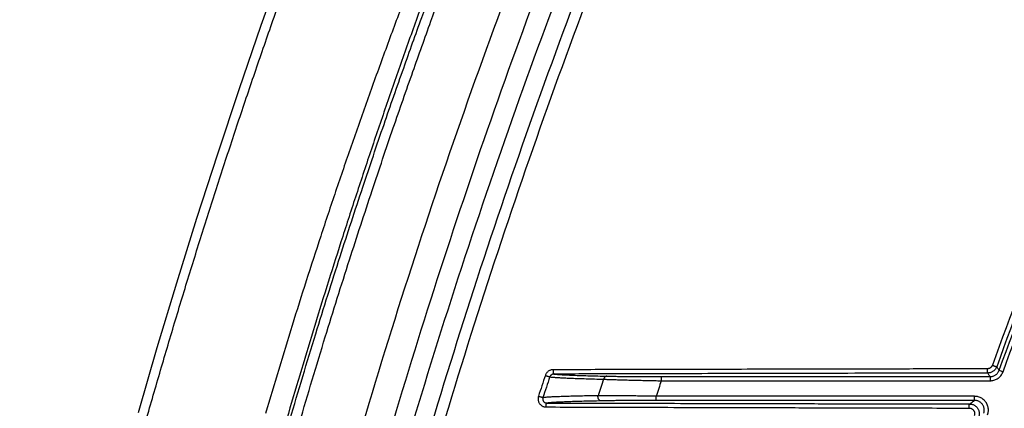
# Model space of a CAD drawing. Units: inches. Extents: x -20 to 354, y 0 to 289.
# Drawn here: x 109 to 117, y 80 to 83 of the extents above; entities that cross this region are included whole.
import ezdxf

# ---------------------------------------------------------------- set-up
doc = ezdxf.new("R2010")
doc.units = ezdxf.units.IN
doc.header["$LTSCALE"] = 16
doc.header["$MEASUREMENT"] = 0
doc.layers.add('36HC', color=7, linetype='Continuous')
doc.layers.add('dim', color=1, linetype='Continuous')

# ---------------------------------------------------------------- blocks, each defined once
blk = doc.blocks.new('A$C26050B71')
at = {"layer": '36HC', "color": 7}
for p, q in [((-248.141, 110.7), (-250.229, 104.805)), ((-250.229, 104.805), (-252.26, 98.893)), ((-252.26, 98.893), (-254.232, 92.963)), ((-254.232, 92.963), (-256.147, 87.016)), ((-256.147, 87.016), (-258.003, 81.052)), ((-258.003, 81.052), (-259.802, 75.072)), ((-259.802, 75.072), (-261.542, 69.078)), ((-182.144, 73.012), (-181.786, 72.882)), ((-213.296, 72.427), (-213.296, 72.046)), ((-213.296, 72.427), (-182.979, 72.427)), ((-213.296, 72.046), (-182.979, 72.046)), ((-182.979, 72.427), (-182.979, 72.046)), ((-184.41, 70.61), (-213.785, 70.61)), ((-213.785, 70.229), (-213.785, 70.61)), ((-184.41, 70.229), (-213.785, 70.229)), ((-184.41, 70.229), (-184.41, 70.61))]:
    blk.add_line(p, q, dxfattribs=at)
for points, knots in [([(-101.112, 308.534), (-102.871, 306.822), (-104.612, 305.092), (-106.337, 303.345), (-108.195, 301.463), (-110.035, 299.562), (-111.856, 297.644), (-113.846, 295.547), (-115.814, 293.43), (-117.761, 291.294), (-119.906, 288.94), (-122.024, 286.564), (-124.118, 284.166), (-126.429, 281.519), (-128.711, 278.846), (-130.963, 276.149), (-133.453, 273.166), (-135.908, 270.154), (-138.328, 267.114), (-140.981, 263.781), (-143.592, 260.415), (-146.162, 257.018), (-148.956, 253.326), (-151.701, 249.597), (-154.399, 245.834), (-157.296, 241.793), (-160.138, 237.712), (-162.925, 233.595), (-165.781, 229.375), (-168.58, 225.117), (-171.322, 220.822), (-174.101, 216.469), (-176.821, 212.079), (-179.482, 207.653), (-182.17, 203.184), (-184.798, 198.679), (-187.366, 194.14), (-189.956, 189.561), (-192.484, 184.948), (-194.952, 180.302), (-197.434, 175.629), (-199.854, 170.922), (-202.212, 166.185), (-204.581, 161.424), (-206.887, 156.632), (-209.13, 151.81), (-211.382, 146.968), (-213.57, 142.096), (-215.694, 137.196), (-217.824, 132.279), (-219.89, 127.334), (-221.891, 122.363), (-223.897, 117.378), (-225.837, 112.367), (-227.71, 107.331), (-229.588, 102.284), (-231.399, 97.212), (-233.144, 92.118), (-234.891, 87.014), (-236.572, 81.886), (-238.184, 76.738), (-239.799, 71.581), (-241.346, 66.404), (-242.825, 61.206), (-244.306, 56.003), (-245.717, 50.78), (-247.06, 45.539)], [0, 0, 0, 0, 1, 1, 1, 2, 2, 2, 3, 3, 3, 4, 4, 4, 5, 5, 5, 6, 6, 6, 7, 7, 7, 8, 8, 8, 9, 9, 9, 10, 10, 10, 11, 11, 11, 12, 12, 12, 13, 13, 13, 14, 14, 14, 15, 15, 15, 16, 16, 16, 17, 17, 17, 18, 18, 18, 19, 19, 19, 20, 20, 20, 21, 21, 21, 22, 22, 22, 22]), ([(-108.847, 297.597), (-110.709, 295.647), (-112.552, 293.678), (-114.376, 291.691), (-116.376, 289.514), (-118.353, 287.316), (-120.309, 285.1), (-122.46, 282.662), (-124.584, 280.201), (-126.684, 277.719), (-128.998, 274.983), (-131.282, 272.22), (-133.535, 269.433), (-136.008, 266.375), (-138.445, 263.288), (-140.847, 260.174), (-143.46, 256.784), (-146.032, 253.362), (-148.564, 249.91), (-151.298, 246.18), (-153.984, 242.416), (-156.622, 238.618), (-159.389, 234.636), (-162.103, 230.617), (-164.765, 226.565), (-167.471, 222.445), (-170.124, 218.29), (-172.722, 214.102), (-175.35, 209.867), (-177.923, 205.599), (-180.441, 201.298), (-182.982, 196.958), (-185.466, 192.585), (-187.895, 188.181), (-190.343, 183.744), (-192.733, 179.275), (-195.066, 174.777), (-197.412, 170.254), (-199.7, 165.702), (-201.929, 161.12), (-204.169, 156.518), (-206.351, 151.887), (-208.473, 147.229), (-210.604, 142.553), (-212.675, 137.849), (-214.686, 133.12), (-216.703, 128.376), (-218.661, 123.606), (-220.557, 118.811), (-222.459, 114.005), (-224.299, 109.174), (-226.078, 104.321), (-227.861, 99.457), (-229.582, 94.571), (-231.24, 89.664), (-232.902, 84.747), (-234.501, 79.81), (-236.038, 74.853), (-237.577, 69.888), (-239.053, 64.904), (-240.466, 59.902), (-241.88, 54.894), (-243.231, 49.868), (-244.518, 44.826)], [0, 0, 0, 0, 1, 1, 1, 2, 2, 2, 3, 3, 3, 4, 4, 4, 5, 5, 5, 6, 6, 6, 7, 7, 7, 8, 8, 8, 9, 9, 9, 10, 10, 10, 11, 11, 11, 12, 12, 12, 13, 13, 13, 14, 14, 14, 15, 15, 15, 16, 16, 16, 17, 17, 17, 18, 18, 18, 19, 19, 19, 20, 20, 20, 21, 21, 21, 21]), ([(-237.181, 64.858), (-236.99, 65.508), (-236.798, 66.157), (-236.605, 66.806), (-235.04, 72.065), (-233.403, 77.302), (-231.696, 82.517), (-229.99, 87.727), (-228.213, 92.914), (-226.367, 98.076), (-224.575, 103.083), (-222.718, 108.066), (-220.795, 113.024), (-219.04, 117.55), (-217.23, 122.055), (-215.366, 126.538), (-213.698, 130.549), (-211.986, 134.541), (-210.232, 138.515), (-208.693, 142), (-207.121, 145.471), (-205.517, 148.926), (-204.092, 151.993), (-202.641, 155.049), (-201.164, 158.093), (-199.839, 160.823), (-198.494, 163.542), (-197.128, 166.252), (-195.914, 168.66), (-194.683, 171.059), (-193.437, 173.45), (-192.354, 175.527), (-191.259, 177.598), (-190.151, 179.662), (-189.181, 181.471), (-188.201, 183.275), (-187.211, 185.073), (-186.327, 186.682), (-185.435, 188.286), (-184.535, 189.886), (-183.709, 191.356), (-182.876, 192.822), (-182.037, 194.285), (-181.29, 195.589), (-180.537, 196.889), (-179.779, 198.187), (-179.096, 199.358), (-178.409, 200.526), (-177.718, 201.691), (-177.06, 202.8), (-176.399, 203.906), (-175.734, 205.011), (-175.061, 206.128), (-174.385, 207.244), (-173.704, 208.357), (-172.975, 209.549), (-172.242, 210.739), (-171.505, 211.926), (-170.678, 213.257), (-169.846, 214.584), (-169.009, 215.908), (-168.055, 217.417), (-167.094, 218.921), (-166.126, 220.421), (-165.059, 222.075), (-163.983, 223.724), (-162.898, 225.367), (-161.696, 227.188), (-160.484, 229.003), (-159.261, 230.811), (-157.906, 232.813), (-156.539, 234.807), (-155.159, 236.792), (-153.695, 238.898), (-152.217, 240.994), (-150.724, 243.08), (-149.259, 245.128), (-147.781, 247.166), (-146.288, 249.193), (-144.922, 251.049), (-143.544, 252.897), (-142.155, 254.736), (-140.931, 256.358), (-139.697, 257.973), (-138.454, 259.58), (-137.374, 260.978), (-136.287, 262.371), (-135.193, 263.758), (-134.214, 265), (-133.229, 266.238), (-132.239, 267.471), (-131.311, 268.626), (-130.379, 269.778), (-129.441, 270.926), (-128.533, 272.038), (-127.621, 273.146), (-126.704, 274.251), (-125.809, 275.329), (-124.91, 276.404), (-124.006, 277.475), (-123.878, 277.627), (-123.75, 277.778), (-123.622, 277.93)], [0, 0, 0, 0, 1, 1, 1, 2, 2, 2, 3, 3, 3, 4, 4, 4, 5, 5, 5, 6, 6, 6, 7, 7, 7, 8, 8, 8, 9, 9, 9, 10, 10, 10, 11, 11, 11, 12, 12, 12, 13, 13, 13, 14, 14, 14, 15, 15, 15, 16, 16, 16, 17, 17, 17, 18, 18, 18, 19, 19, 19, 20, 20, 20, 21, 21, 21, 22, 22, 22, 23, 23, 23, 24, 24, 24, 25, 25, 25, 26, 26, 26, 27, 27, 27, 28, 28, 28, 29, 29, 29, 30, 30, 30, 31, 31, 31, 32, 32, 32, 33, 33, 33, 34, 34, 34, 34]), ([(-122.515, 277.052), (-123.19, 276.248), (-123.863, 275.443), (-124.534, 274.635), (-127.503, 271.061), (-130.426, 267.447), (-133.302, 263.797), (-136.38, 259.891), (-139.405, 255.943), (-142.376, 251.956), (-145.442, 247.844), (-148.451, 243.689), (-151.403, 239.495), (-154.408, 235.225), (-157.355, 230.914), (-160.243, 226.564), (-163.148, 222.189), (-165.993, 217.774), (-168.778, 213.322), (-171.577, 208.847), (-174.316, 204.334), (-176.993, 199.785), (-179.681, 195.219), (-182.307, 190.617), (-184.87, 185.98), (-187.441, 181.33), (-189.95, 176.646), (-192.396, 171.928), (-194.847, 167.2), (-197.235, 162.439), (-199.559, 157.647), (-201.888, 152.845), (-204.152, 148.013), (-206.352, 143.151), (-208.555, 138.282), (-210.693, 133.383), (-212.766, 128.456), (-214.841, 123.523), (-216.851, 118.563), (-218.794, 113.576), (-220.74, 108.584), (-222.619, 103.566), (-224.431, 98.524), (-226.245, 93.478), (-227.992, 88.407), (-229.671, 83.314), (-231.352, 78.217), (-232.965, 73.098), (-234.509, 67.958), (-234.87, 66.759), (-235.227, 65.558), (-235.58, 64.356)], [0, 0, 0, 0, 1, 1, 1, 2, 2, 2, 3, 3, 3, 4, 4, 4, 5, 5, 5, 6, 6, 6, 7, 7, 7, 8, 8, 8, 9, 9, 9, 10, 10, 10, 11, 11, 11, 12, 12, 12, 13, 13, 13, 14, 14, 14, 15, 15, 15, 16, 16, 16, 17, 17, 17, 17]), ([(-121.763, 276.456), (-122.443, 275.647), (-123.12, 274.836), (-123.796, 274.023), (-126.76, 270.455), (-129.678, 266.848), (-132.549, 263.204), (-135.622, 259.305), (-138.642, 255.365), (-141.609, 251.384), (-144.669, 247.279), (-147.673, 243.131), (-150.62, 238.944), (-153.62, 234.681), (-156.562, 230.377), (-159.445, 226.034), (-162.344, 221.666), (-165.184, 217.258), (-167.964, 212.812), (-170.758, 208.344), (-173.491, 203.838), (-176.163, 199.296), (-178.845, 194.737), (-181.466, 190.142), (-184.024, 185.512), (-186.589, 180.869), (-189.093, 176.191), (-191.533, 171.481), (-193.979, 166.76), (-196.361, 162.005), (-198.679, 157.22), (-201.002, 152.425), (-203.26, 147.6), (-205.454, 142.745), (-207.651, 137.882), (-209.783, 132.99), (-211.849, 128.07), (-213.919, 123.144), (-215.922, 118.191), (-217.859, 113.212), (-219.798, 108.226), (-221.67, 103.216), (-223.476, 98.181), (-225.283, 93.141), (-227.023, 88.078), (-228.695, 82.992), (-230.369, 77.902), (-231.975, 72.79), (-233.512, 67.658), (-233.873, 66.455), (-234.23, 65.25), (-234.583, 64.044)], [0, 0, 0, 0, 1, 1, 1, 2, 2, 2, 3, 3, 3, 4, 4, 4, 5, 5, 5, 6, 6, 6, 7, 7, 7, 8, 8, 8, 9, 9, 9, 10, 10, 10, 11, 11, 11, 12, 12, 12, 13, 13, 13, 14, 14, 14, 15, 15, 15, 16, 16, 16, 17, 17, 17, 17]), ([(-91.948, 233.198), (-94.37, 230.266), (-96.759, 227.307), (-99.114, 224.322), (-101.858, 220.844), (-104.556, 217.331), (-107.209, 213.783), (-110.036, 210.004), (-112.811, 206.186), (-115.534, 202.332), (-118.299, 198.419), (-121.01, 194.469), (-123.668, 190.482), (-126.336, 186.481), (-128.951, 182.443), (-131.511, 178.371), (-134.081, 174.282), (-136.597, 170.158), (-139.058, 166.002), (-141.527, 161.83), (-143.941, 157.626), (-146.298, 153.39), (-148.662, 149.142), (-150.97, 144.862), (-153.22, 140.553), (-155.476, 136.233), (-157.675, 131.884), (-159.815, 127.506), (-161.96, 123.119), (-164.047, 118.704), (-166.075, 114.262), (-168.107, 109.812), (-170.079, 105.335), (-171.993, 100.833), (-173.908, 96.325), (-175.765, 91.791), (-177.561, 87.234), (-179.36, 82.672), (-181.098, 78.086), (-182.775, 73.477)], [0, 0, 0, 0, 1, 1, 1, 2, 2, 2, 3, 3, 3, 4, 4, 4, 5, 5, 5, 6, 6, 6, 7, 7, 7, 8, 8, 8, 9, 9, 9, 10, 10, 10, 11, 11, 11, 12, 12, 12, 13, 13, 13, 13]), ([(-91.622, 232.924), (-94.042, 229.995), (-96.429, 227.039), (-98.782, 224.056), (-101.523, 220.581), (-104.218, 217.071), (-106.869, 213.526), (-109.693, 209.751), (-112.465, 205.936), (-115.185, 202.085), (-117.947, 198.175), (-120.656, 194.228), (-123.312, 190.245), (-125.978, 186.247), (-128.59, 182.213), (-131.148, 178.144), (-133.716, 174.058), (-136.229, 169.938), (-138.688, 165.786), (-141.155, 161.618), (-143.567, 157.417), (-145.922, 153.185), (-148.284, 148.94), (-150.59, 144.665), (-152.839, 140.359), (-155.093, 136.043), (-157.29, 131.698), (-159.429, 127.323), (-161.572, 122.94), (-163.657, 118.529), (-165.684, 114.091), (-167.714, 109.645), (-169.686, 105.172), (-171.598, 100.674), (-173.513, 96.17), (-175.368, 91.64), (-177.163, 87.087), (-178.961, 82.528), (-180.698, 77.946), (-182.375, 73.342)], [0, 0, 0, 0, 1, 1, 1, 2, 2, 2, 3, 3, 3, 4, 4, 4, 5, 5, 5, 6, 6, 6, 7, 7, 7, 8, 8, 8, 9, 9, 9, 10, 10, 10, 11, 11, 11, 12, 12, 12, 13, 13, 13, 13]), ([(-182.144, 73.012), (-180.457, 77.643), (-178.709, 82.251), (-176.9, 86.836), (-175.094, 91.415), (-173.227, 95.971), (-171.3, 100.5), (-169.374, 105.027), (-167.388, 109.528), (-165.343, 114.002), (-163.3, 118.469), (-161.198, 122.909), (-159.038, 127.321), (-156.887, 131.713), (-154.678, 136.077), (-152.411, 140.411), (-150.15, 144.733), (-147.831, 149.025), (-145.456, 153.285), (-143.067, 157.57), (-140.621, 161.822), (-138.117, 166.041), (-135.618, 170.253), (-133.061, 174.432), (-130.448, 178.576), (-127.938, 182.554), (-125.377, 186.501), (-122.764, 190.412), (-120.35, 194.027), (-117.891, 197.613), (-115.389, 201.167), (-113.11, 204.404), (-110.796, 207.614), (-108.445, 210.799), (-106.334, 213.657), (-104.194, 216.495), (-102.025, 219.309), (-100.113, 221.79), (-98.179, 224.253), (-96.222, 226.698), (-94.539, 228.801), (-92.839, 230.89), (-91.123, 232.965)], [0, 0, 0, 0, 1, 1, 1, 2, 2, 2, 3, 3, 3, 4, 4, 4, 5, 5, 5, 6, 6, 6, 7, 7, 7, 8, 8, 8, 9, 9, 9, 10, 10, 10, 11, 11, 11, 12, 12, 12, 13, 13, 13, 14, 14, 14, 14]), ([(-181.786, 72.882), (-180.1, 77.509), (-178.353, 82.115), (-176.546, 86.696), (-174.741, 91.272), (-172.875, 95.824), (-170.949, 100.351), (-169.024, 104.875), (-167.04, 109.373), (-164.996, 113.844), (-162.955, 118.308), (-160.855, 122.745), (-158.696, 127.153), (-156.547, 131.543), (-154.339, 135.903), (-152.073, 140.234), (-149.814, 144.553), (-147.497, 148.842), (-145.123, 153.099), (-142.736, 157.381), (-140.292, 161.63), (-137.79, 165.846), (-135.292, 170.056), (-132.737, 174.232), (-130.126, 178.372), (-127.618, 182.348), (-125.059, 186.291), (-122.448, 190.2), (-120.035, 193.813), (-117.578, 197.396), (-115.077, 200.948), (-112.801, 204.182), (-110.487, 207.39), (-108.138, 210.572), (-106.029, 213.429), (-103.891, 216.264), (-101.723, 219.077), (-99.813, 221.556), (-97.88, 224.017), (-95.924, 226.46), (-94.243, 228.561), (-92.545, 230.649), (-90.83, 232.722)], [0, 0, 0, 0, 1, 1, 1, 2, 2, 2, 3, 3, 3, 4, 4, 4, 5, 5, 5, 6, 6, 6, 7, 7, 7, 8, 8, 8, 9, 9, 9, 10, 10, 10, 11, 11, 11, 12, 12, 12, 13, 13, 13, 14, 14, 14, 14]), ([(-247.539, 68.454), (-246.762, 71.102), (-245.967, 73.746), (-245.155, 76.385), (-244.423, 78.764), (-243.676, 81.14), (-242.915, 83.51), (-242.229, 85.65), (-241.53, 87.786), (-240.82, 89.919), (-240.179, 91.847), (-239.527, 93.773), (-238.866, 95.695), (-238.269, 97.431), (-237.664, 99.165), (-237.052, 100.897), (-236.503, 102.447), (-235.948, 103.996), (-235.388, 105.543), (-234.889, 106.916), (-234.386, 108.288), (-233.878, 109.658), (-233.426, 110.877), (-232.97, 112.095), (-232.511, 113.312), (-232.098, 114.404), (-231.682, 115.495), (-231.263, 116.585), (-230.882, 117.576), (-230.498, 118.567), (-230.112, 119.557), (-229.763, 120.451), (-229.412, 121.345), (-229.059, 122.237), (-228.748, 123.022), (-228.436, 123.807), (-228.122, 124.59), (-227.841, 125.294), (-227.558, 125.997), (-227.273, 126.699), (-227.004, 127.364), (-226.734, 128.028), (-226.463, 128.692), (-226.191, 129.358), (-225.917, 130.024), (-225.642, 130.69), (-225.351, 131.395), (-225.058, 132.101), (-224.764, 132.806), (-224.438, 133.588), (-224.11, 134.369), (-223.78, 135.15), (-223.409, 136.031), (-223.035, 136.911), (-222.659, 137.79), (-222.236, 138.779), (-221.811, 139.766), (-221.383, 140.753), (-220.912, 141.84), (-220.437, 142.926), (-219.959, 144.01), (-219.448, 145.17), (-218.934, 146.328), (-218.416, 147.484), (-217.864, 148.717), (-217.307, 149.949), (-216.747, 151.178), (-216.146, 152.496), (-215.541, 153.811), (-214.931, 155.124), (-214.276, 156.534), (-213.616, 157.941), (-212.95, 159.345), (-212.263, 160.797), (-211.57, 162.245), (-210.871, 163.691), (-210.15, 165.182), (-209.423, 166.67), (-208.69, 168.155), (-207.88, 169.796), (-207.062, 171.433), (-206.238, 173.067), (-205.307, 174.911), (-204.367, 176.75), (-203.417, 178.584)], [0, 0, 0, 0, 1, 1, 1, 2, 2, 2, 3, 3, 3, 4, 4, 4, 5, 5, 5, 6, 6, 6, 7, 7, 7, 8, 8, 8, 9, 9, 9, 10, 10, 10, 11, 11, 11, 12, 12, 12, 13, 13, 13, 14, 14, 14, 15, 15, 15, 16, 16, 16, 17, 17, 17, 18, 18, 18, 19, 19, 19, 20, 20, 20, 21, 21, 21, 22, 22, 22, 23, 23, 23, 24, 24, 24, 25, 25, 25, 26, 26, 26, 27, 27, 27, 28, 28, 28, 28]), ([(-246.657, 68.173), (-245.883, 70.818), (-245.09, 73.458), (-244.281, 76.093), (-243.55, 78.469), (-242.806, 80.841), (-242.047, 83.209), (-241.362, 85.345), (-240.666, 87.478), (-239.958, 89.608), (-239.318, 91.534), (-238.668, 93.456), (-238.009, 95.376), (-237.414, 97.11), (-236.811, 98.841), (-236.2, 100.57), (-235.653, 102.119), (-235.1, 103.665), (-234.54, 105.21), (-234.043, 106.581), (-233.542, 107.951), (-233.035, 109.319), (-232.585, 110.537), (-232.13, 111.753), (-231.672, 112.967), (-231.26, 114.058), (-230.846, 115.147), (-230.428, 116.236), (-230.048, 117.226), (-229.665, 118.215), (-229.28, 119.204), (-228.932, 120.097), (-228.582, 120.989), (-228.229, 121.88), (-227.92, 122.664), (-227.609, 123.447), (-227.296, 124.23), (-227.015, 124.932), (-226.732, 125.634), (-226.449, 126.336), (-226.181, 127), (-225.911, 127.663), (-225.641, 128.326), (-225.369, 128.991), (-225.097, 129.656), (-224.823, 130.32), (-224.532, 131.025), (-224.24, 131.73), (-223.947, 132.433), (-223.622, 133.214), (-223.295, 133.995), (-222.966, 134.775), (-222.595, 135.654), (-222.223, 136.533), (-221.848, 137.411), (-221.426, 138.398), (-221.002, 139.384), (-220.576, 140.37), (-220.105, 141.455), (-219.632, 142.539), (-219.156, 143.622), (-218.646, 144.78), (-218.133, 145.936), (-217.617, 147.091), (-217.066, 148.322), (-216.511, 149.552), (-215.952, 150.78), (-215.353, 152.095), (-214.75, 153.409), (-214.141, 154.72), (-213.488, 156.127), (-212.83, 157.533), (-212.167, 158.935), (-211.481, 160.384), (-210.79, 161.831), (-210.093, 163.274), (-209.375, 164.763), (-208.649, 166.249), (-207.919, 167.731), (-207.111, 169.37), (-206.296, 171.005), (-205.473, 172.637), (-204.545, 174.478), (-203.607, 176.314), (-202.66, 178.146)], [0, 0, 0, 0, 1, 1, 1, 2, 2, 2, 3, 3, 3, 4, 4, 4, 5, 5, 5, 6, 6, 6, 7, 7, 7, 8, 8, 8, 9, 9, 9, 10, 10, 10, 11, 11, 11, 12, 12, 12, 13, 13, 13, 14, 14, 14, 15, 15, 15, 16, 16, 16, 17, 17, 17, 18, 18, 18, 19, 19, 19, 20, 20, 20, 21, 21, 21, 22, 22, 22, 23, 23, 23, 24, 24, 24, 25, 25, 25, 26, 26, 26, 27, 27, 27, 28, 28, 28, 28]), ([(-211.471, 165.989), (-212.151, 164.602), (-212.826, 163.212), (-213.497, 161.82), (-214.105, 160.56), (-214.709, 159.298), (-215.31, 158.035), (-215.94, 156.709), (-216.566, 155.382), (-217.189, 154.053), (-217.858, 152.623), (-218.523, 151.192), (-219.183, 149.758), (-219.848, 148.314), (-220.508, 146.867), (-221.163, 145.418), (-221.817, 143.97), (-222.467, 142.52), (-223.112, 141.068), (-223.755, 139.619), (-224.394, 138.167), (-225.027, 136.713), (-225.66, 135.26), (-226.288, 133.804), (-226.91, 132.346), (-227.532, 130.889), (-228.149, 129.429), (-228.761, 127.968), (-229.37, 126.511), (-229.974, 125.052), (-230.573, 123.59), (-231.167, 122.139), (-231.756, 120.686), (-232.339, 119.23), (-232.917, 117.79), (-233.488, 116.348), (-234.054, 114.903), (-234.615, 113.472), (-235.17, 112.038), (-235.72, 110.603), (-236.265, 109.18), (-236.804, 107.755), (-237.338, 106.328), (-237.866, 104.916), (-238.389, 103.502), (-238.906, 102.085), (-239.418, 100.683), (-239.925, 99.278), (-240.425, 97.871), (-240.922, 96.477), (-241.413, 95.081), (-241.898, 93.682), (-242.379, 92.295), (-242.855, 90.906), (-243.325, 89.515), (-243.791, 88.136), (-244.251, 86.755), (-244.706, 85.372), (-245.157, 84.001), (-245.602, 82.628), (-246.041, 81.253), (-246.477, 79.89), (-246.907, 78.524), (-247.332, 77.158), (-247.753, 75.802), (-248.168, 74.445), (-248.577, 73.085), (-248.983, 71.737), (-249.384, 70.387), (-249.779, 69.035)], [0, 0, 0, 0, 1, 1, 1, 2, 2, 2, 3, 3, 3, 4, 4, 4, 5, 5, 5, 6, 6, 6, 7, 7, 7, 8, 8, 8, 9, 9, 9, 10, 10, 10, 11, 11, 11, 12, 12, 12, 13, 13, 13, 14, 14, 14, 15, 15, 15, 16, 16, 16, 17, 17, 17, 18, 18, 18, 19, 19, 19, 20, 20, 20, 21, 21, 21, 22, 22, 22, 23, 23, 23, 23]), ([(-210.629, 165.653), (-211.299, 164.264), (-211.963, 162.872), (-212.622, 161.477), (-213.219, 160.215), (-213.812, 158.95), (-214.4, 157.684), (-215.017, 156.355), (-215.63, 155.024), (-216.238, 153.691), (-216.891, 152.258), (-217.54, 150.823), (-218.182, 149.385), (-218.829, 147.936), (-219.471, 146.485), (-220.107, 145.031), (-220.743, 143.579), (-221.373, 142.124), (-221.997, 140.667), (-222.621, 139.213), (-223.238, 137.757), (-223.85, 136.298), (-224.462, 134.84), (-225.069, 133.379), (-225.67, 131.916), (-226.27, 130.454), (-226.865, 128.99), (-227.454, 127.523), (-228.042, 126.062), (-228.623, 124.598), (-229.199, 123.132), (-229.772, 121.676), (-230.339, 120.219), (-230.9, 118.759), (-231.455, 117.315), (-232.005, 115.868), (-232.55, 114.42), (-233.09, 112.985), (-233.624, 111.548), (-234.153, 110.109), (-234.677, 108.683), (-235.197, 107.255), (-235.711, 105.825), (-236.22, 104.41), (-236.724, 102.994), (-237.222, 101.575), (-237.716, 100.17), (-238.205, 98.763), (-238.689, 97.355), (-239.168, 95.959), (-239.643, 94.561), (-240.113, 93.162), (-240.579, 91.774), (-241.04, 90.384), (-241.497, 88.993), (-241.949, 87.613), (-242.397, 86.232), (-242.84, 84.849), (-243.28, 83.478), (-243.715, 82.106), (-244.145, 80.732), (-244.571, 79.369), (-244.993, 78.005), (-245.41, 76.64), (-245.824, 75.286), (-246.233, 73.93), (-246.638, 72.574), (-247.04, 71.227), (-247.437, 69.88), (-247.83, 68.531)], [0, 0, 0, 0, 1, 1, 1, 2, 2, 2, 3, 3, 3, 4, 4, 4, 5, 5, 5, 6, 6, 6, 7, 7, 7, 8, 8, 8, 9, 9, 9, 10, 10, 10, 11, 11, 11, 12, 12, 12, 13, 13, 13, 14, 14, 14, 15, 15, 15, 16, 16, 16, 17, 17, 17, 18, 18, 18, 19, 19, 19, 20, 20, 20, 21, 21, 21, 22, 22, 22, 23, 23, 23, 23]), ([(-272.459, 20.572), (-272.138, 22.149), (-271.81, 23.724), (-271.478, 25.299), (-271.145, 26.873), (-270.806, 28.446), (-270.461, 30.018), (-270.116, 31.591), (-269.765, 33.162), (-269.409, 34.731), (-269.052, 36.301), (-268.69, 37.87), (-268.321, 39.437), (-267.953, 41.005), (-267.578, 42.571), (-267.199, 44.135), (-266.818, 45.7), (-266.432, 47.264), (-266.04, 48.826), (-265.648, 50.389), (-265.25, 51.95), (-264.847, 53.509), (-264.443, 55.069), (-264.033, 56.627), (-263.618, 58.184), (-263.203, 59.741), (-262.782, 61.297), (-262.354, 62.85), (-261.927, 64.405), (-261.494, 65.957), (-261.055, 67.508), (-260.616, 69.06), (-260.172, 70.609), (-259.721, 72.157), (-259.271, 73.706), (-258.814, 75.252), (-258.352, 76.797), (-257.89, 78.343), (-257.421, 79.886), (-256.948, 81.428), (-256.474, 82.97), (-255.994, 84.511), (-255.508, 86.049), (-255.023, 87.588), (-254.531, 89.125), (-254.034, 90.661), (-253.537, 92.196), (-253.034, 93.73), (-252.525, 95.262), (-252.016, 96.794), (-251.502, 98.324), (-250.981, 99.853), (-250.461, 101.382), (-249.934, 102.908), (-249.403, 104.433), (-248.87, 105.958), (-248.332, 107.481), (-247.789, 109.003), (-247.245, 110.524), (-246.696, 112.044), (-246.141, 113.561), (-245.586, 115.079), (-245.025, 116.595), (-244.458, 118.108), (-243.891, 119.622), (-243.319, 121.134), (-242.741, 122.644), (-242.163, 124.154), (-241.579, 125.662), (-240.989, 127.168), (-240.399, 128.674), (-239.804, 130.178), (-239.203, 131.679), (-238.602, 133.182), (-237.995, 134.681), (-237.382, 136.179), (-236.77, 137.677), (-236.151, 139.172), (-235.527, 140.666), (-234.903, 142.159), (-234.274, 143.651), (-233.638, 145.139)], [0, 0, 0, 0, 1, 1, 1, 2, 2, 2, 3, 3, 3, 4, 4, 4, 5, 5, 5, 6, 6, 6, 7, 7, 7, 8, 8, 8, 9, 9, 9, 10, 10, 10, 11, 11, 11, 12, 12, 12, 13, 13, 13, 14, 14, 14, 15, 15, 15, 16, 16, 16, 17, 17, 17, 18, 18, 18, 19, 19, 19, 20, 20, 20, 21, 21, 21, 22, 22, 22, 23, 23, 23, 24, 24, 24, 25, 25, 25, 26, 26, 26, 27, 27, 27, 27]), ([(-223.275, 73.06), (-223.314, 73.06), (-223.353, 73.057), (-223.392, 73.05), (-223.43, 73.044), (-223.469, 73.035), (-223.506, 73.022), (-223.543, 73.01), (-223.58, 72.995), (-223.615, 72.977), (-223.649, 72.959), (-223.683, 72.939), (-223.715, 72.916), (-223.746, 72.893), (-223.776, 72.868), (-223.803, 72.84), (-223.831, 72.812), (-223.857, 72.783), (-223.881, 72.751), (-223.904, 72.719), (-223.926, 72.685), (-223.944, 72.649), (-223.963, 72.613), (-223.978, 72.576), (-223.991, 72.538)], [0, 0, 0, 0, 1, 1, 1, 2, 2, 2, 3, 3, 3, 4, 4, 4, 5, 5, 5, 6, 6, 6, 7, 7, 7, 8, 8, 8, 8]), ([(-223.216, 72.663), (-223.236, 72.663), (-223.256, 72.661), (-223.275, 72.658), (-223.294, 72.655), (-223.314, 72.65), (-223.332, 72.644), (-223.351, 72.638), (-223.369, 72.63), (-223.387, 72.621), (-223.404, 72.612), (-223.421, 72.602), (-223.437, 72.591), (-223.453, 72.579), (-223.467, 72.567), (-223.481, 72.553), (-223.495, 72.539), (-223.508, 72.524), (-223.52, 72.508), (-223.532, 72.492), (-223.543, 72.475), (-223.552, 72.457), (-223.561, 72.44), (-223.569, 72.421), (-223.576, 72.402)], [0, 0, 0, 0, 1, 1, 1, 2, 2, 2, 3, 3, 3, 4, 4, 4, 5, 5, 5, 6, 6, 6, 7, 7, 7, 8, 8, 8, 8]), ([(-183.252, 73.143), (-185.402, 73.139), (-187.552, 73.135), (-189.702, 73.131), (-191.633, 73.127), (-193.563, 73.124), (-195.494, 73.12), (-197.228, 73.117), (-198.962, 73.113), (-200.696, 73.11), (-202.256, 73.107), (-203.816, 73.103), (-205.376, 73.1), (-206.784, 73.097), (-208.192, 73.094), (-209.6, 73.091), (-210.878, 73.088), (-212.157, 73.085), (-213.435, 73.083), (-214.606, 73.08), (-215.777, 73.077), (-216.949, 73.075), (-218.034, 73.072), (-219.12, 73.07), (-220.206, 73.067), (-221.229, 73.065), (-222.252, 73.062), (-223.275, 73.06)], [0, 0, 0, 0, 1, 1, 1, 2, 2, 2, 3, 3, 3, 4, 4, 4, 5, 5, 5, 6, 6, 6, 7, 7, 7, 8, 8, 8, 9, 9, 9, 9]), ([(-223.275, 73.06), (-223.275, 73.034), (-223.275, 73.009), (-223.274, 72.984), (-223.274, 72.96), (-223.273, 72.935), (-223.271, 72.911), (-223.27, 72.888), (-223.268, 72.865), (-223.266, 72.842), (-223.264, 72.822), (-223.261, 72.802), (-223.258, 72.782), (-223.256, 72.766), (-223.253, 72.749), (-223.249, 72.733), (-223.247, 72.72), (-223.243, 72.707), (-223.239, 72.695), (-223.237, 72.687), (-223.234, 72.679), (-223.228, 72.672), (-223.225, 72.667), (-223.221, 72.663), (-223.216, 72.663)], [0, 0, 0, 0, 1, 1, 1, 2, 2, 2, 3, 3, 3, 4, 4, 4, 5, 5, 5, 6, 6, 6, 7, 7, 7, 8, 8, 8, 8]), ([(-183.209, 72.757), (-185.358, 72.752), (-187.508, 72.748), (-189.657, 72.744), (-191.587, 72.74), (-193.516, 72.735), (-195.446, 72.731), (-197.179, 72.727), (-198.913, 72.723), (-200.646, 72.719), (-202.205, 72.716), (-203.765, 72.712), (-205.324, 72.708), (-206.731, 72.705), (-208.139, 72.702), (-209.547, 72.698), (-210.824, 72.695), (-212.102, 72.692), (-213.38, 72.689), (-214.551, 72.685), (-215.722, 72.683), (-216.892, 72.679), (-217.978, 72.677), (-219.063, 72.674), (-220.148, 72.671), (-221.171, 72.668), (-222.194, 72.666), (-223.216, 72.663)], [0, 0, 0, 0, 1, 1, 1, 2, 2, 2, 3, 3, 3, 4, 4, 4, 5, 5, 5, 6, 6, 6, 7, 7, 7, 8, 8, 8, 9, 9, 9, 9]), ([(-223.216, 72.663), (-223.133, 72.654), (-223.049, 72.646), (-222.966, 72.64), (-222.857, 72.631), (-222.748, 72.624), (-222.639, 72.617), (-222.506, 72.609), (-222.372, 72.601), (-222.239, 72.594), (-222.081, 72.586), (-221.923, 72.579), (-221.765, 72.572), (-221.582, 72.564), (-221.4, 72.557), (-221.217, 72.551), (-221.011, 72.543), (-220.805, 72.536), (-220.598, 72.529), (-220.368, 72.522), (-220.139, 72.515), (-219.909, 72.509), (-219.656, 72.501), (-219.403, 72.495), (-219.151, 72.488), (-218.876, 72.482), (-218.601, 72.475), (-218.326, 72.469)], [0, 0, 0, 0, 1, 1, 1, 2, 2, 2, 3, 3, 3, 4, 4, 4, 5, 5, 5, 6, 6, 6, 7, 7, 7, 8, 8, 8, 9, 9, 9, 9]), ([(-182.775, 73.477), (-182.783, 73.456), (-182.792, 73.435), (-182.803, 73.414), (-182.814, 73.394), (-182.826, 73.375), (-182.839, 73.356), (-182.853, 73.337), (-182.867, 73.319), (-182.883, 73.303), (-182.899, 73.286), (-182.915, 73.27), (-182.933, 73.256), (-182.951, 73.241), (-182.97, 73.228), (-182.99, 73.216), (-183.009, 73.204), (-183.03, 73.194), (-183.051, 73.185), (-183.072, 73.175), (-183.094, 73.168), (-183.116, 73.161), (-183.138, 73.155), (-183.161, 73.151), (-183.183, 73.147), (-183.206, 73.144), (-183.229, 73.143), (-183.252, 73.143)], [0, 0, 0, 0, 1, 1, 1, 2, 2, 2, 3, 3, 3, 4, 4, 4, 5, 5, 5, 6, 6, 6, 7, 7, 7, 8, 8, 8, 9, 9, 9, 9]), ([(-183.252, 73.143), (-183.252, 73.118), (-183.252, 73.093), (-183.251, 73.068), (-183.25, 73.044), (-183.25, 73.021), (-183.249, 72.997), (-183.248, 72.975), (-183.246, 72.953), (-183.245, 72.931), (-183.243, 72.911), (-183.242, 72.892), (-183.239, 72.872), (-183.238, 72.856), (-183.236, 72.84), (-183.233, 72.824), (-183.231, 72.812), (-183.228, 72.8), (-183.226, 72.788), (-183.224, 72.781), (-183.222, 72.773), (-183.217, 72.765), (-183.216, 72.761), (-183.213, 72.757), (-183.209, 72.757)], [0, 0, 0, 0, 1, 1, 1, 2, 2, 2, 3, 3, 3, 4, 4, 4, 5, 5, 5, 6, 6, 6, 7, 7, 7, 8, 8, 8, 8]), ([(-182.375, 73.342), (-182.389, 73.304), (-182.405, 73.267), (-182.423, 73.232), (-182.442, 73.196), (-182.463, 73.162), (-182.487, 73.129), (-182.51, 73.097), (-182.536, 73.066), (-182.563, 73.036), (-182.591, 73.007), (-182.62, 72.98), (-182.652, 72.954), (-182.683, 72.929), (-182.716, 72.906), (-182.75, 72.885), (-182.785, 72.864), (-182.821, 72.846), (-182.857, 72.83), (-182.894, 72.814), (-182.932, 72.801), (-182.971, 72.79), (-183.01, 72.779), (-183.049, 72.771), (-183.089, 72.765), (-183.129, 72.76), (-183.169, 72.757), (-183.209, 72.757)], [0, 0, 0, 0, 1, 1, 1, 2, 2, 2, 3, 3, 3, 4, 4, 4, 5, 5, 5, 6, 6, 6, 7, 7, 7, 8, 8, 8, 9, 9, 9, 9]), ([(-182.979, 72.427), (-183.004, 72.464), (-183.03, 72.501), (-183.055, 72.537), (-183.081, 72.574), (-183.107, 72.61), (-183.132, 72.647), (-183.158, 72.684), (-183.184, 72.72), (-183.209, 72.757)], [0, 0, 0, 0, 1, 1, 1, 2, 2, 2, 3, 3, 3, 3]), ([(-182.979, 72.427), (-182.939, 72.427), (-182.899, 72.43), (-182.859, 72.435), (-182.82, 72.441), (-182.78, 72.449), (-182.741, 72.46), (-182.702, 72.471), (-182.664, 72.484), (-182.627, 72.5), (-182.59, 72.516), (-182.554, 72.534), (-182.519, 72.555), (-182.485, 72.576), (-182.452, 72.599), (-182.421, 72.624), (-182.39, 72.649), (-182.36, 72.677), (-182.332, 72.706), (-182.304, 72.735), (-182.279, 72.767), (-182.255, 72.8), (-182.232, 72.832), (-182.211, 72.867), (-182.192, 72.903), (-182.173, 72.938), (-182.157, 72.975), (-182.144, 73.012)], [0, 0, 0, 0, 1, 1, 1, 2, 2, 2, 3, 3, 3, 4, 4, 4, 5, 5, 5, 6, 6, 6, 7, 7, 7, 8, 8, 8, 9, 9, 9, 9]), ([(-182.979, 72.046), (-182.922, 72.046), (-182.865, 72.05), (-182.808, 72.058), (-182.751, 72.066), (-182.695, 72.077), (-182.639, 72.093), (-182.584, 72.108), (-182.529, 72.127), (-182.476, 72.15), (-182.423, 72.173), (-182.372, 72.199), (-182.323, 72.229), (-182.273, 72.259), (-182.227, 72.292), (-182.182, 72.328), (-182.137, 72.364), (-182.095, 72.403), (-182.055, 72.445), (-182.016, 72.487), (-181.979, 72.531), (-181.945, 72.578), (-181.912, 72.625), (-181.882, 72.674), (-181.855, 72.725), (-181.828, 72.776), (-181.805, 72.828), (-181.786, 72.882)], [0, 0, 0, 0, 1, 1, 1, 2, 2, 2, 3, 3, 3, 4, 4, 4, 5, 5, 5, 6, 6, 6, 7, 7, 7, 8, 8, 8, 9, 9, 9, 9]), ([(-182.775, 73.477), (-182.751, 73.468), (-182.726, 73.459), (-182.701, 73.45), (-182.677, 73.442), (-182.652, 73.433), (-182.628, 73.424), (-182.605, 73.416), (-182.582, 73.408), (-182.56, 73.4), (-182.539, 73.393), (-182.519, 73.386), (-182.499, 73.379), (-182.482, 73.374), (-182.465, 73.368), (-182.448, 73.362), (-182.435, 73.358), (-182.422, 73.353), (-182.409, 73.35), (-182.401, 73.348), (-182.393, 73.347), (-182.384, 73.343), (-182.381, 73.342), (-182.377, 73.34), (-182.375, 73.342)], [0, 0, 0, 0, 1, 1, 1, 2, 2, 2, 3, 3, 3, 4, 4, 4, 5, 5, 5, 6, 6, 6, 7, 7, 7, 8, 8, 8, 8]), ([(-182.144, 73.012), (-182.169, 73.049), (-182.195, 73.085), (-182.221, 73.122), (-182.246, 73.159), (-182.272, 73.195), (-182.298, 73.232), (-182.323, 73.269), (-182.349, 73.305), (-182.375, 73.342)], [0, 0, 0, 0, 1, 1, 1, 2, 2, 2, 3, 3, 3, 3]), ([(-223.991, 72.538), (-224.098, 72.22), (-224.204, 71.902), (-224.31, 71.583), (-224.416, 71.265), (-224.522, 70.946), (-224.627, 70.628)], [0, 0, 0, 0, 1, 1, 1, 2, 2, 2, 2]), ([(-223.576, 72.402), (-223.682, 72.084), (-223.789, 71.766), (-223.895, 71.448), (-224, 71.13), (-224.106, 70.812), (-224.212, 70.493)], [0, 0, 0, 0, 1, 1, 1, 2, 2, 2, 2]), ([(-223.991, 72.538), (-223.967, 72.53), (-223.944, 72.522), (-223.92, 72.514), (-223.897, 72.507), (-223.873, 72.499), (-223.85, 72.491), (-223.828, 72.484), (-223.805, 72.476), (-223.783, 72.469), (-223.762, 72.462), (-223.742, 72.455), (-223.721, 72.448), (-223.704, 72.443), (-223.686, 72.437), (-223.668, 72.431), (-223.654, 72.426), (-223.639, 72.422), (-223.625, 72.417), (-223.615, 72.414), (-223.604, 72.411), (-223.594, 72.407), (-223.588, 72.406), (-223.582, 72.404), (-223.576, 72.402)], [0, 0, 0, 0, 1, 1, 1, 2, 2, 2, 3, 3, 3, 4, 4, 4, 5, 5, 5, 6, 6, 6, 7, 7, 7, 8, 8, 8, 8]), ([(-223.576, 72.402), (-223.491, 72.393), (-223.407, 72.385), (-223.322, 72.378), (-223.212, 72.369), (-223.102, 72.361), (-222.991, 72.354), (-222.856, 72.345), (-222.721, 72.337), (-222.585, 72.329), (-222.425, 72.32), (-222.265, 72.312), (-222.104, 72.305), (-221.919, 72.296), (-221.734, 72.288), (-221.549, 72.281), (-221.34, 72.272), (-221.13, 72.264), (-220.921, 72.257), (-220.688, 72.248), (-220.454, 72.24), (-220.221, 72.233), (-219.965, 72.224), (-219.708, 72.217), (-219.452, 72.209), (-219.173, 72.201), (-218.894, 72.193), (-218.615, 72.186)], [0, 0, 0, 0, 1, 1, 1, 2, 2, 2, 3, 3, 3, 4, 4, 4, 5, 5, 5, 6, 6, 6, 7, 7, 7, 8, 8, 8, 9, 9, 9, 9]), ([(-218.615, 72.186), (-218.701, 71.933), (-218.786, 71.679), (-218.872, 71.426), (-218.958, 71.172), (-219.043, 70.919), (-219.128, 70.665)], [0, 0, 0, 0, 1, 1, 1, 2, 2, 2, 2]), ([(-218.326, 72.469), (-218.345, 72.469), (-218.363, 72.466), (-218.381, 72.462), (-218.4, 72.457), (-218.418, 72.45), (-218.435, 72.442), (-218.452, 72.433), (-218.469, 72.422), (-218.485, 72.409), (-218.501, 72.396), (-218.515, 72.382), (-218.529, 72.366), (-218.543, 72.349), (-218.555, 72.332), (-218.566, 72.313), (-218.577, 72.294), (-218.587, 72.273), (-218.595, 72.252), (-218.603, 72.231), (-218.61, 72.209), (-218.615, 72.186)], [0, 0, 0, 0, 1, 1, 1, 2, 2, 2, 3, 3, 3, 4, 4, 4, 5, 5, 5, 6, 6, 6, 7, 7, 7, 7]), ([(-218.615, 72.186), (-218.488, 72.181), (-218.361, 72.176), (-218.234, 72.172), (-218.092, 72.167), (-217.951, 72.162), (-217.809, 72.157), (-217.654, 72.152), (-217.499, 72.147), (-217.343, 72.143), (-217.176, 72.137), (-217.008, 72.133), (-216.841, 72.128), (-216.662, 72.123), (-216.484, 72.118), (-216.305, 72.113), (-216.117, 72.108), (-215.928, 72.103), (-215.74, 72.099), (-215.544, 72.094), (-215.348, 72.089), (-215.151, 72.085), (-214.949, 72.08), (-214.746, 72.076), (-214.544, 72.071), (-214.337, 72.067), (-214.13, 72.063), (-213.923, 72.058), (-213.714, 72.054), (-213.505, 72.05), (-213.296, 72.046)], [0, 0, 0, 0, 1, 1, 1, 2, 2, 2, 3, 3, 3, 4, 4, 4, 5, 5, 5, 6, 6, 6, 7, 7, 7, 8, 8, 8, 9, 9, 9, 10, 10, 10, 10]), ([(-218.326, 72.469), (-218.206, 72.466), (-218.086, 72.464), (-217.966, 72.462), (-217.832, 72.459), (-217.698, 72.457), (-217.564, 72.455), (-217.418, 72.453), (-217.271, 72.451), (-217.124, 72.449), (-216.966, 72.447), (-216.807, 72.445), (-216.649, 72.443), (-216.48, 72.442), (-216.311, 72.44), (-216.142, 72.439), (-215.964, 72.437), (-215.786, 72.436), (-215.608, 72.435), (-215.422, 72.433), (-215.236, 72.432), (-215.051, 72.432), (-214.859, 72.431), (-214.668, 72.43), (-214.476, 72.429), (-214.281, 72.429), (-214.085, 72.428), (-213.889, 72.428), (-213.692, 72.428), (-213.494, 72.427), (-213.296, 72.427)], [0, 0, 0, 0, 1, 1, 1, 2, 2, 2, 3, 3, 3, 4, 4, 4, 5, 5, 5, 6, 6, 6, 7, 7, 7, 8, 8, 8, 9, 9, 9, 10, 10, 10, 10]), ([(-213.296, 72.046), (-213.378, 71.807), (-213.459, 71.568), (-213.541, 71.328), (-213.623, 71.089), (-213.704, 70.849), (-213.785, 70.61)], [0, 0, 0, 0, 1, 1, 1, 2, 2, 2, 2]), ([(-224.627, 70.628), (-224.64, 70.59), (-224.649, 70.551), (-224.656, 70.511), (-224.662, 70.471), (-224.666, 70.431), (-224.666, 70.391), (-224.666, 70.351), (-224.664, 70.311), (-224.658, 70.271), (-224.652, 70.232), (-224.643, 70.193), (-224.631, 70.155), (-224.619, 70.117), (-224.604, 70.08), (-224.587, 70.044), (-224.569, 70.009), (-224.549, 69.974), (-224.525, 69.942), (-224.503, 69.91), (-224.477, 69.879), (-224.45, 69.851), (-224.422, 69.823), (-224.392, 69.797), (-224.36, 69.773), (-224.329, 69.75), (-224.295, 69.729), (-224.26, 69.711), (-224.225, 69.692), (-224.189, 69.677), (-224.151, 69.665), (-224.113, 69.652), (-224.075, 69.643), (-224.036, 69.637), (-223.998, 69.63), (-223.959, 69.627), (-223.92, 69.627)], [0, 0, 0, 0, 1, 1, 1, 2, 2, 2, 3, 3, 3, 4, 4, 4, 5, 5, 5, 6, 6, 6, 7, 7, 7, 8, 8, 8, 9, 9, 9, 10, 10, 10, 11, 11, 11, 12, 12, 12, 12]), ([(-224.627, 70.628), (-224.603, 70.62), (-224.58, 70.612), (-224.556, 70.604), (-224.533, 70.597), (-224.509, 70.589), (-224.486, 70.581), (-224.463, 70.574), (-224.441, 70.566), (-224.419, 70.559), (-224.398, 70.552), (-224.378, 70.546), (-224.357, 70.539), (-224.339, 70.533), (-224.322, 70.528), (-224.304, 70.522), (-224.29, 70.517), (-224.275, 70.513), (-224.261, 70.508), (-224.251, 70.505), (-224.24, 70.502), (-224.23, 70.499), (-224.224, 70.497), (-224.218, 70.495), (-224.212, 70.493)], [0, 0, 0, 0, 1, 1, 1, 2, 2, 2, 3, 3, 3, 4, 4, 4, 5, 5, 5, 6, 6, 6, 7, 7, 7, 8, 8, 8, 8]), ([(-224.212, 70.493), (-224.218, 70.474), (-224.223, 70.455), (-224.227, 70.435), (-224.23, 70.415), (-224.232, 70.395), (-224.233, 70.375), (-224.233, 70.355), (-224.232, 70.335), (-224.229, 70.315), (-224.226, 70.295), (-224.222, 70.275), (-224.216, 70.257), (-224.21, 70.238), (-224.203, 70.219), (-224.194, 70.201), (-224.186, 70.183), (-224.176, 70.166), (-224.164, 70.15), (-224.153, 70.134), (-224.14, 70.119), (-224.127, 70.105), (-224.113, 70.09), (-224.098, 70.077), (-224.082, 70.066), (-224.067, 70.054), (-224.05, 70.043), (-224.032, 70.034), (-224.015, 70.025), (-223.997, 70.018), (-223.978, 70.011), (-223.959, 70.005), (-223.94, 70.001), (-223.921, 69.997), (-223.901, 69.994), (-223.882, 69.993), (-223.862, 69.993)], [0, 0, 0, 0, 1, 1, 1, 2, 2, 2, 3, 3, 3, 4, 4, 4, 5, 5, 5, 6, 6, 6, 7, 7, 7, 8, 8, 8, 9, 9, 9, 10, 10, 10, 11, 11, 11, 12, 12, 12, 12]), ([(-219.128, 70.665), (-219.412, 70.66), (-219.695, 70.655), (-219.978, 70.649), (-220.239, 70.644), (-220.499, 70.639), (-220.76, 70.633), (-220.998, 70.627), (-221.235, 70.621), (-221.473, 70.615), (-221.687, 70.609), (-221.9, 70.603), (-222.114, 70.596), (-222.304, 70.591), (-222.493, 70.584), (-222.683, 70.577), (-222.848, 70.571), (-223.013, 70.565), (-223.178, 70.557), (-223.318, 70.551), (-223.458, 70.544), (-223.598, 70.536), (-223.713, 70.53), (-223.828, 70.523), (-223.943, 70.515), (-224.032, 70.509), (-224.122, 70.502), (-224.212, 70.493)], [0, 0, 0, 0, 1, 1, 1, 2, 2, 2, 3, 3, 3, 4, 4, 4, 5, 5, 5, 6, 6, 6, 7, 7, 7, 8, 8, 8, 9, 9, 9, 9]), ([(-223.92, 69.627), (-223.92, 69.651), (-223.919, 69.675), (-223.918, 69.698), (-223.917, 69.721), (-223.916, 69.744), (-223.915, 69.767), (-223.913, 69.787), (-223.911, 69.808), (-223.909, 69.829), (-223.907, 69.848), (-223.905, 69.866), (-223.902, 69.884), (-223.9, 69.899), (-223.897, 69.914), (-223.893, 69.929), (-223.891, 69.941), (-223.887, 69.952), (-223.884, 69.963), (-223.881, 69.971), (-223.878, 69.978), (-223.873, 69.985), (-223.87, 69.988), (-223.867, 69.992), (-223.862, 69.993)], [0, 0, 0, 0, 1, 1, 1, 2, 2, 2, 3, 3, 3, 4, 4, 4, 5, 5, 5, 6, 6, 6, 7, 7, 7, 8, 8, 8, 8]), ([(-218.839, 70.187), (-219.12, 70.181), (-219.4, 70.174), (-219.681, 70.168), (-219.939, 70.161), (-220.197, 70.155), (-220.455, 70.147), (-220.69, 70.141), (-220.925, 70.134), (-221.16, 70.127), (-221.371, 70.12), (-221.583, 70.113), (-221.794, 70.105), (-221.981, 70.098), (-222.169, 70.091), (-222.356, 70.083), (-222.519, 70.077), (-222.682, 70.069), (-222.844, 70.061), (-222.983, 70.054), (-223.121, 70.047), (-223.259, 70.039), (-223.372, 70.032), (-223.485, 70.024), (-223.598, 70.016), (-223.686, 70.009), (-223.774, 70.002), (-223.862, 69.993)], [0, 0, 0, 0, 1, 1, 1, 2, 2, 2, 3, 3, 3, 4, 4, 4, 5, 5, 5, 6, 6, 6, 7, 7, 7, 8, 8, 8, 9, 9, 9, 9]), ([(-223.862, 69.993), (-222.703, 69.99), (-221.544, 69.986), (-220.385, 69.983), (-219.147, 69.98), (-217.909, 69.977), (-216.671, 69.974), (-215.326, 69.97), (-213.981, 69.967), (-212.636, 69.964), (-211.159, 69.96), (-209.681, 69.956), (-208.203, 69.953), (-206.566, 69.949), (-204.928, 69.945), (-203.291, 69.941), (-201.467, 69.937), (-199.643, 69.933), (-197.819, 69.929), (-195.782, 69.924), (-193.745, 69.92), (-191.708, 69.916), (-189.43, 69.911), (-187.151, 69.906), (-184.873, 69.902)], [0, 0, 0, 0, 1, 1, 1, 2, 2, 2, 3, 3, 3, 4, 4, 4, 5, 5, 5, 6, 6, 6, 7, 7, 7, 8, 8, 8, 8]), ([(-218.839, 70.187), (-218.859, 70.187), (-218.88, 70.19), (-218.899, 70.196), (-218.919, 70.201), (-218.938, 70.209), (-218.956, 70.219), (-218.975, 70.23), (-218.993, 70.243), (-219.009, 70.257), (-219.026, 70.272), (-219.041, 70.289), (-219.055, 70.308), (-219.069, 70.327), (-219.081, 70.347), (-219.092, 70.369), (-219.102, 70.391), (-219.111, 70.414), (-219.118, 70.438), (-219.125, 70.462), (-219.13, 70.487), (-219.134, 70.512), (-219.137, 70.538), (-219.138, 70.564), (-219.137, 70.589), (-219.136, 70.615), (-219.133, 70.64), (-219.128, 70.665)], [0, 0, 0, 0, 1, 1, 1, 2, 2, 2, 3, 3, 3, 4, 4, 4, 5, 5, 5, 6, 6, 6, 7, 7, 7, 8, 8, 8, 9, 9, 9, 9]), ([(-213.785, 70.61), (-213.993, 70.613), (-214.202, 70.617), (-214.41, 70.621), (-214.616, 70.624), (-214.823, 70.627), (-215.029, 70.631), (-215.232, 70.634), (-215.434, 70.637), (-215.637, 70.639), (-215.833, 70.642), (-216.03, 70.645), (-216.227, 70.647), (-216.416, 70.649), (-216.605, 70.652), (-216.794, 70.653), (-216.974, 70.655), (-217.154, 70.657), (-217.334, 70.658), (-217.502, 70.66), (-217.671, 70.661), (-217.84, 70.662), (-217.997, 70.663), (-218.154, 70.664), (-218.311, 70.664), (-218.454, 70.665), (-218.598, 70.665), (-218.741, 70.665), (-218.87, 70.666), (-218.999, 70.665), (-219.128, 70.665)], [0, 0, 0, 0, 1, 1, 1, 2, 2, 2, 3, 3, 3, 4, 4, 4, 5, 5, 5, 6, 6, 6, 7, 7, 7, 8, 8, 8, 9, 9, 9, 10, 10, 10, 10]), ([(-213.785, 70.229), (-213.982, 70.229), (-214.179, 70.229), (-214.376, 70.228), (-214.571, 70.228), (-214.767, 70.228), (-214.962, 70.227), (-215.153, 70.226), (-215.345, 70.226), (-215.536, 70.225), (-215.722, 70.224), (-215.909, 70.223), (-216.095, 70.222), (-216.273, 70.22), (-216.452, 70.219), (-216.631, 70.218), (-216.801, 70.216), (-216.971, 70.214), (-217.142, 70.213), (-217.301, 70.211), (-217.461, 70.209), (-217.621, 70.207), (-217.769, 70.205), (-217.918, 70.203), (-218.066, 70.201), (-218.202, 70.199), (-218.337, 70.197), (-218.473, 70.194), (-218.595, 70.192), (-218.717, 70.19), (-218.839, 70.187)], [0, 0, 0, 0, 1, 1, 1, 2, 2, 2, 3, 3, 3, 4, 4, 4, 5, 5, 5, 6, 6, 6, 7, 7, 7, 8, 8, 8, 9, 9, 9, 10, 10, 10, 10]), ([(-184.873, 69.902), (-184.821, 69.938), (-184.77, 69.975), (-184.719, 70.011), (-184.667, 70.047), (-184.616, 70.083), (-184.564, 70.12), (-184.513, 70.156), (-184.461, 70.192), (-184.41, 70.229)], [0, 0, 0, 0, 1, 1, 1, 2, 2, 2, 3, 3, 3, 3]), ([(-183.214, 68.914), (-183.194, 68.968), (-183.179, 69.024), (-183.167, 69.08), (-183.155, 69.137), (-183.147, 69.194), (-183.143, 69.252), (-183.139, 69.31), (-183.139, 69.368), (-183.143, 69.426), (-183.147, 69.484), (-183.155, 69.542), (-183.167, 69.598), (-183.178, 69.655), (-183.194, 69.711), (-183.213, 69.765), (-183.233, 69.82), (-183.256, 69.873), (-183.282, 69.924), (-183.309, 69.975), (-183.339, 70.025), (-183.372, 70.072), (-183.406, 70.12), (-183.442, 70.165), (-183.482, 70.207), (-183.521, 70.249), (-183.564, 70.289), (-183.608, 70.325), (-183.653, 70.361), (-183.701, 70.395), (-183.75, 70.425), (-183.8, 70.455), (-183.851, 70.482), (-183.905, 70.505), (-183.958, 70.528), (-184.013, 70.547), (-184.069, 70.563), (-184.125, 70.579), (-184.181, 70.59), (-184.239, 70.598), (-184.296, 70.606), (-184.353, 70.61), (-184.41, 70.61)], [0, 0, 0, 0, 1, 1, 1, 2, 2, 2, 3, 3, 3, 4, 4, 4, 5, 5, 5, 6, 6, 6, 7, 7, 7, 8, 8, 8, 9, 9, 9, 10, 10, 10, 11, 11, 11, 12, 12, 12, 13, 13, 13, 14, 14, 14, 14]), ([(-183.572, 69.042), (-183.559, 69.08), (-183.548, 69.118), (-183.54, 69.158), (-183.532, 69.197), (-183.526, 69.238), (-183.523, 69.278), (-183.52, 69.319), (-183.52, 69.36), (-183.523, 69.4), (-183.526, 69.441), (-183.531, 69.481), (-183.54, 69.521), (-183.548, 69.56), (-183.559, 69.6), (-183.572, 69.638), (-183.586, 69.676), (-183.602, 69.713), (-183.62, 69.749), (-183.639, 69.785), (-183.66, 69.82), (-183.684, 69.853), (-183.707, 69.886), (-183.733, 69.917), (-183.76, 69.947), (-183.788, 69.976), (-183.818, 70.004), (-183.849, 70.029), (-183.88, 70.055), (-183.913, 70.078), (-183.948, 70.099), (-183.983, 70.12), (-184.019, 70.139), (-184.056, 70.155), (-184.094, 70.172), (-184.132, 70.185), (-184.171, 70.196), (-184.21, 70.207), (-184.25, 70.215), (-184.29, 70.221), (-184.33, 70.226), (-184.37, 70.229), (-184.41, 70.229)], [0, 0, 0, 0, 1, 1, 1, 2, 2, 2, 3, 3, 3, 4, 4, 4, 5, 5, 5, 6, 6, 6, 7, 7, 7, 8, 8, 8, 9, 9, 9, 10, 10, 10, 11, 11, 11, 12, 12, 12, 13, 13, 13, 14, 14, 14, 14]), ([(-223.92, 69.627), (-222.761, 69.623), (-221.601, 69.62), (-220.442, 69.617), (-219.203, 69.613), (-217.964, 69.61), (-216.726, 69.606), (-215.38, 69.602), (-214.035, 69.598), (-212.69, 69.595), (-211.212, 69.59), (-209.734, 69.586), (-208.255, 69.582), (-206.617, 69.578), (-204.979, 69.574), (-203.341, 69.569), (-201.516, 69.565), (-199.692, 69.56), (-197.867, 69.556), (-195.829, 69.55), (-193.791, 69.546), (-191.753, 69.541), (-189.474, 69.535), (-187.195, 69.53), (-184.916, 69.525)], [0, 0, 0, 0, 1, 1, 1, 2, 2, 2, 3, 3, 3, 4, 4, 4, 5, 5, 5, 6, 6, 6, 7, 7, 7, 8, 8, 8, 8]), ([(-184.916, 69.525), (-184.916, 69.549), (-184.915, 69.574), (-184.914, 69.598), (-184.914, 69.621), (-184.913, 69.645), (-184.912, 69.668), (-184.911, 69.69), (-184.91, 69.711), (-184.908, 69.733), (-184.907, 69.752), (-184.905, 69.771), (-184.903, 69.79), (-184.901, 69.805), (-184.899, 69.821), (-184.896, 69.836), (-184.894, 69.848), (-184.892, 69.86), (-184.889, 69.871), (-184.887, 69.879), (-184.885, 69.886), (-184.881, 69.894), (-184.879, 69.897), (-184.877, 69.901), (-184.873, 69.902)], [0, 0, 0, 0, 1, 1, 1, 2, 2, 2, 3, 3, 3, 4, 4, 4, 5, 5, 5, 6, 6, 6, 7, 7, 7, 8, 8, 8, 8]), ([(-184.916, 69.525), (-184.891, 69.525), (-184.866, 69.523), (-184.841, 69.519), (-184.817, 69.516), (-184.792, 69.51), (-184.768, 69.503), (-184.745, 69.496), (-184.722, 69.487), (-184.699, 69.476), (-184.676, 69.465), (-184.655, 69.453), (-184.634, 69.439), (-184.614, 69.425), (-184.594, 69.41), (-184.575, 69.393), (-184.557, 69.376), (-184.54, 69.358), (-184.524, 69.339), (-184.508, 69.319), (-184.494, 69.299), (-184.481, 69.278), (-184.468, 69.256), (-184.457, 69.234), (-184.448, 69.211), (-184.438, 69.188), (-184.43, 69.164), (-184.424, 69.14), (-184.418, 69.116), (-184.414, 69.091), (-184.411, 69.067), (-184.409, 69.042), (-184.408, 69.017), (-184.409, 68.992), (-184.41, 68.967), (-184.414, 68.942), (-184.418, 68.918), (-184.423, 68.894), (-184.43, 68.87), (-184.438, 68.846)], [0, 0, 0, 0, 1, 1, 1, 2, 2, 2, 3, 3, 3, 4, 4, 4, 5, 5, 5, 6, 6, 6, 7, 7, 7, 8, 8, 8, 9, 9, 9, 10, 10, 10, 11, 11, 11, 12, 12, 12, 13, 13, 13, 13]), ([(-184.873, 69.902), (-184.829, 69.902), (-184.786, 69.899), (-184.743, 69.892), (-184.7, 69.886), (-184.657, 69.876), (-184.615, 69.863), (-184.574, 69.851), (-184.533, 69.835), (-184.494, 69.816), (-184.455, 69.797), (-184.416, 69.776), (-184.38, 69.752), (-184.344, 69.727), (-184.31, 69.7), (-184.277, 69.671), (-184.245, 69.642), (-184.215, 69.61), (-184.188, 69.576), (-184.16, 69.543), (-184.135, 69.507), (-184.112, 69.47), (-184.09, 69.432), (-184.07, 69.393), (-184.054, 69.353), (-184.037, 69.313), (-184.023, 69.271), (-184.013, 69.229), (-184.002, 69.187), (-183.994, 69.144), (-183.99, 69.101), (-183.986, 69.057), (-183.985, 69.014), (-183.987, 68.97), (-183.989, 68.927), (-183.994, 68.883), (-184.002, 68.841), (-184.011, 68.798), (-184.022, 68.756), (-184.037, 68.715)], [0, 0, 0, 0, 1, 1, 1, 2, 2, 2, 3, 3, 3, 4, 4, 4, 5, 5, 5, 6, 6, 6, 7, 7, 7, 8, 8, 8, 9, 9, 9, 10, 10, 10, 11, 11, 11, 12, 12, 12, 13, 13, 13, 13])]:
    blk.add_open_spline(points, degree=3, knots=knots, dxfattribs=at)

msp = doc.modelspace()

# ---------------------------------------------------------------- block references
at = {"layer": 'dim', "xscale": 0.08333333333337123, "yscale": 0.08333333333337123, "zscale": 0.08333333333337123}
msp.add_blockref('A$C26050B71', (132.0816, 73.9418), dxfattribs=at)

doc.saveas('drawing.dxf')
